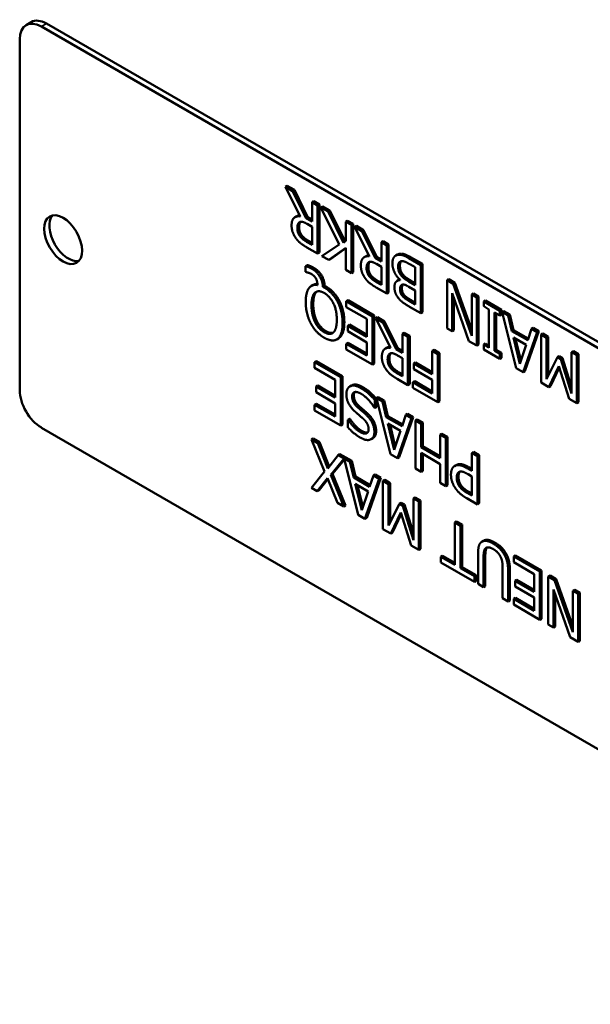
# Model space of a CAD drawing. Units: inches. Extents: x 1 to 153, y 1 to 118.
# Drawn here: x 128 to 129, y 105 to 107 of the extents above; entities that cross this region are included whole.
import ezdxf

# ---------------------------------------------------------------- set-up
doc = ezdxf.new("R2010")
doc.units = ezdxf.units.IN
doc.header["$LTSCALE"] = 7
doc.header["$MEASUREMENT"] = 0
doc.layers.add('Visible (ANSI)', color=7, linetype='Continuous', lineweight=50)
doc.layers.add('Visible Narrow (ANSI)', color=7, linetype='Continuous', lineweight=35)

msp = doc.modelspace()

# ---------------------------------------------------------------- linework, layer by layer
at = {"layer": 'Visible (ANSI)'}
for p, q in [((127.6201, 106.8621), (127.6307, 106.8683)), ((129.6948, 105.6915), (127.6619, 106.8652)), ((127.6513, 106.859), (129.6842, 105.6853)), ((127.6071, 106.1191), (127.6071, 106.8335)), ((128.1516, 106.5348), (128.1481, 106.5328)), ((128.1783, 106.4727), (128.1481, 106.5328)), ((128.1481, 106.5328), (128.1627, 106.5243)), ((128.1516, 106.5348), (128.1663, 106.5264)), ((128.1663, 106.5264), (128.1627, 106.5243)), ((128.1627, 106.5243), (128.1895, 106.4698)), ((128.1663, 106.5264), (128.1931, 106.4719)), ((128.206, 106.5034), (128.2025, 106.5014)), ((128.2025, 106.4624), (128.2025, 106.5014)), ((128.2025, 106.5014), (128.2137, 106.4949)), ((128.206, 106.5034), (128.2173, 106.4969)), ((128.2173, 106.4969), (128.2137, 106.4949)), ((128.2137, 106.4949), (128.2137, 106.3969)), ((128.2173, 106.4969), (128.2173, 106.3989)), ((128.224, 106.493), (128.2205, 106.491)), ((128.2577, 106.4153), (128.2205, 106.491)), ((128.2205, 106.491), (128.2351, 106.4825)), ((128.224, 106.493), (128.2387, 106.4846)), ((128.2387, 106.4846), (128.2351, 106.4825)), ((128.2387, 106.4846), (128.2695, 106.4214)), ((128.1713, 106.4732), (128.1678, 106.4712)), ((128.1931, 106.4719), (128.1895, 106.4698)), ((128.1895, 106.4698), (128.2025, 106.4624)), ((128.1931, 106.4719), (128.2025, 106.4665)), ((128.2351, 106.4825), (128.2661, 106.419)), ((128.1926, 106.4572), (128.2025, 106.4515)), ((128.2025, 106.4515), (128.2025, 106.4147)), ((128.2746, 106.4638), (128.2711, 106.4617)), ((128.2711, 106.4226), (128.2711, 106.4617)), ((128.2711, 106.4617), (128.2824, 106.4552)), ((128.2746, 106.4638), (128.2859, 106.4573)), ((128.2859, 106.4573), (128.2824, 106.4552)), ((128.2824, 106.4552), (128.2824, 106.3573)), ((128.2859, 106.4573), (128.2859, 106.3593)), ((128.2926, 106.4534), (128.2891, 106.4513)), ((128.3193, 106.3913), (128.2891, 106.4513)), ((128.2891, 106.4513), (128.3038, 106.4429)), ((128.2926, 106.4534), (128.3073, 106.4449)), ((128.3073, 106.4449), (128.3038, 106.4429)), ((128.3073, 106.4449), (128.3341, 106.3905)), ((128.3038, 106.4429), (128.3306, 106.3884)), ((128.2025, 106.4147), (128.1913, 106.4211)), ((128.2137, 106.3969), (128.1919, 106.4095)), ((128.1948, 106.4232), (128.2025, 106.4187)), ((128.2225, 106.3918), (128.2577, 106.4153)), ((128.2711, 106.4088), (128.2363, 106.3839)), ((128.2711, 106.4083), (128.2398, 106.3859)), ((128.2661, 106.419), (128.2711, 106.4226)), ((128.2711, 106.3638), (128.2711, 106.4088)), ((128.347, 106.422), (128.3435, 106.4199)), ((128.3435, 106.381), (128.3435, 106.4199)), ((128.3435, 106.4199), (128.3548, 106.4134)), ((128.347, 106.422), (128.3583, 106.4155)), ((128.3583, 106.4155), (128.3548, 106.4134)), ((128.3548, 106.4134), (128.3548, 106.3155)), ((128.3583, 106.4155), (128.3583, 106.3175)), ((128.2173, 106.3989), (128.2137, 106.3969)), ((128.2363, 106.3839), (128.2225, 106.3918)), ((128.2398, 106.3859), (128.2363, 106.3839)), ((128.3124, 106.3918), (128.3088, 106.3897)), ((128.3341, 106.3905), (128.3306, 106.3884)), ((128.3306, 106.3884), (128.3435, 106.381)), ((128.3341, 106.3905), (128.3435, 106.385)), ((128.3764, 106.3951), (128.3729, 106.3931)), ((128.3992, 106.3878), (128.4235, 106.3737)), ((128.4027, 106.3898), (128.4271, 106.3758)), ((128.1928, 106.3737), (128.1893, 106.3716)), ((128.1893, 106.3598), (128.1893, 106.3716)), ((128.2824, 106.3573), (128.2711, 106.3638)), ((128.3336, 106.3758), (128.3435, 106.3701)), ((128.3435, 106.3701), (128.3435, 106.3332)), ((128.4031, 106.3744), (128.4123, 106.3691)), ((128.4123, 106.3691), (128.4123, 106.3329)), ((128.4271, 106.3758), (128.4235, 106.3737)), ((128.4235, 106.3737), (128.4235, 106.2758)), ((128.4271, 106.3758), (128.4271, 106.2778)), ((128.1908, 106.3589), (128.1893, 106.3598)), ((128.2859, 106.3593), (128.2824, 106.3573)), ((128.4807, 106.3448), (128.4772, 106.3428)), ((128.4807, 106.3448), (128.4934, 106.3375)), ((128.2049, 106.3333), (128.2013, 106.3312)), ((128.228, 106.3314), (128.2245, 106.3294)), ((128.2245, 106.3294), (128.2271, 106.3279)), ((128.228, 106.3314), (128.2306, 106.3299)), ((128.3435, 106.3332), (128.3323, 106.3397)), ((128.3548, 106.3155), (128.3329, 106.3281)), ((128.3358, 106.3418), (128.3435, 106.3373)), ((128.3792, 106.3435), (128.3757, 106.3414)), ((128.3819, 106.3428), (128.3819, 106.3433)), ((128.4123, 106.3329), (128.3995, 106.3403)), ((128.3995, 106.3294), (128.4123, 106.322)), ((128.403, 106.3423), (128.4123, 106.337)), ((128.4772, 106.2448), (128.4772, 106.3428)), ((128.4772, 106.3428), (128.4898, 106.3355)), ((128.4934, 106.3375), (128.4898, 106.3355)), ((128.4898, 106.3355), (128.5274, 106.2293)), ((128.4934, 106.3375), (128.5274, 106.2413)), ((128.3583, 106.3175), (128.3548, 106.3155)), ((128.3896, 106.3131), (128.3861, 106.311)), ((128.4123, 106.322), (128.4123, 106.2934)), ((128.5219, 106.219), (128.4877, 106.3163)), ((128.4877, 106.3163), (128.4877, 106.2387)), ((128.4912, 106.3062), (128.4912, 106.2408)), ((128.5309, 106.3158), (128.5274, 106.3138)), ((128.5274, 106.2293), (128.5274, 106.3138)), ((128.5274, 106.3138), (128.5379, 106.3077)), ((128.5309, 106.3158), (128.5414, 106.3098)), ((128.5414, 106.3098), (128.5379, 106.3077)), ((128.5379, 106.3077), (128.5379, 106.2097)), ((128.5414, 106.3098), (128.5414, 106.2118)), ((128.2757, 106.3019), (128.2721, 106.2998)), ((128.2721, 106.2882), (128.2721, 106.2998)), ((128.2721, 106.2998), (128.3252, 106.2692)), ((128.3139, 106.2641), (128.2721, 106.2882)), ((128.2757, 106.3019), (128.3287, 106.2712)), ((128.4235, 106.2758), (128.4011, 106.2887)), ((128.4123, 106.2934), (128.4015, 106.2996)), ((128.405, 106.3017), (128.4123, 106.2975)), ((128.5554, 106.3017), (128.5518, 106.2997)), ((128.5518, 106.2896), (128.5518, 106.2997)), ((128.5518, 106.2997), (128.5847, 106.2807)), ((128.5626, 106.2834), (128.5518, 106.2896)), ((128.5554, 106.3017), (128.5883, 106.2827)), ((128.3139, 106.2277), (128.3139, 106.2641)), ((128.3287, 106.2712), (128.3252, 106.2692)), ((128.3252, 106.2692), (128.3252, 106.1712)), ((128.3287, 106.2712), (128.3287, 106.1732)), ((128.3355, 106.2673), (128.3319, 106.2653)), ((128.3621, 106.2052), (128.3319, 106.2653)), ((128.3319, 106.2653), (128.3466, 106.2568)), ((128.3355, 106.2673), (128.3501, 106.2589)), ((128.4271, 106.2778), (128.4235, 106.2758)), ((128.5626, 106.2054), (128.5626, 106.2834)), ((128.5847, 106.2707), (128.5739, 106.2769)), ((128.5739, 106.2769), (128.5739, 106.1989)), ((128.5775, 106.2749), (128.5775, 106.201)), ((128.5883, 106.2827), (128.5847, 106.2807)), ((128.5847, 106.2807), (128.5847, 106.2707)), ((128.5883, 106.2727), (128.5847, 106.2707)), ((128.5883, 106.2827), (128.5883, 106.2727)), ((128.593, 106.28), (128.5895, 106.2779)), ((128.6181, 106.1634), (128.5895, 106.2779)), ((128.5895, 106.2779), (128.6014, 106.2711)), ((128.593, 106.28), (128.6049, 106.2731)), ((128.6049, 106.2731), (128.6014, 106.2711)), ((128.6014, 106.2711), (128.6091, 106.2392)), ((128.6049, 106.2731), (128.6126, 106.2413)), ((128.2785, 106.2523), (128.2749, 106.2502)), ((128.2749, 106.2387), (128.2749, 106.2502)), ((128.2749, 106.2502), (128.3139, 106.2277)), ((128.2785, 106.2523), (128.3139, 106.2318)), ((128.3501, 106.2589), (128.3466, 106.2568)), ((128.3466, 106.2568), (128.3734, 106.2024)), ((128.3501, 106.2589), (128.3769, 106.2044)), ((128.4877, 106.2387), (128.4772, 106.2448)), ((128.6414, 106.2205), (128.6491, 106.2435)), ((128.6527, 106.2455), (128.6491, 106.2435)), ((128.6491, 106.2435), (128.6606, 106.2369)), ((128.6527, 106.2455), (128.6641, 106.2389)), ((128.2563, 106.2243), (128.2528, 106.2223)), ((128.3139, 106.2161), (128.2749, 106.2387)), ((128.3899, 106.2359), (128.3863, 106.2339)), ((128.3863, 106.1949), (128.3863, 106.2339)), ((128.3863, 106.2339), (128.3976, 106.2274)), ((128.3899, 106.2359), (128.4012, 106.2294)), ((128.4012, 106.2294), (128.3976, 106.2274)), ((128.3976, 106.2274), (128.3976, 106.1294)), ((128.4012, 106.2294), (128.4012, 106.1314)), ((128.4912, 106.2408), (128.4877, 106.2387)), ((128.6126, 106.2413), (128.6091, 106.2392)), ((128.6091, 106.2392), (128.6414, 106.2205)), ((128.6122, 106.2263), (128.6384, 106.2112)), ((128.6253, 106.1726), (128.6122, 106.2263)), ((128.6126, 106.2413), (128.6426, 106.224)), ((128.6169, 106.2236), (128.6276, 106.1795)), ((128.6606, 106.2369), (128.632, 106.1554)), ((128.6641, 106.2389), (128.6355, 106.1575)), ((128.6641, 106.2389), (128.6606, 106.2369)), ((128.6721, 106.2343), (128.6686, 106.2322)), ((128.6686, 106.1343), (128.6686, 106.2322)), ((128.6686, 106.2322), (128.6799, 106.2257)), ((128.6721, 106.2343), (128.6834, 106.2278)), ((128.6834, 106.2278), (128.6799, 106.2257)), ((128.6799, 106.2257), (128.6799, 106.1413)), ((128.6834, 106.2278), (128.6834, 106.1485)), ((128.2757, 106.2155), (128.2721, 106.2134)), ((128.2721, 106.2019), (128.2721, 106.2134)), ((128.2721, 106.2134), (128.3139, 106.1893)), ((128.2757, 106.2155), (128.3139, 106.1934)), ((128.3139, 106.1893), (128.3139, 106.2161)), ((128.3552, 106.2057), (128.3517, 106.2037)), ((128.3769, 106.2044), (128.3734, 106.2024)), ((128.3769, 106.2044), (128.3863, 106.199)), ((128.5379, 106.2097), (128.5219, 106.219)), ((128.5414, 106.2118), (128.5379, 106.2097)), ((128.5554, 106.2137), (128.5518, 106.2117)), ((128.5518, 106.2017), (128.5518, 106.2117)), ((128.5518, 106.2117), (128.5626, 106.2054)), ((128.5554, 106.2137), (128.5626, 106.2095)), ((128.6384, 106.2112), (128.6253, 106.1726)), ((128.3252, 106.1712), (128.2721, 106.2019)), ((128.3734, 106.2024), (128.3863, 106.1949)), ((128.3764, 106.1897), (128.3863, 106.184)), ((128.3863, 106.184), (128.3863, 106.1472)), ((128.4507, 106.2008), (128.4472, 106.1988)), ((128.4472, 106.1516), (128.4472, 106.1988)), ((128.4472, 106.1988), (128.4585, 106.1922)), ((128.4507, 106.2008), (128.462, 106.1943)), ((128.462, 106.1943), (128.4585, 106.1922)), ((128.4585, 106.1922), (128.4585, 106.0943)), ((128.462, 106.1943), (128.462, 106.0963)), ((128.5847, 106.1827), (128.5518, 106.2017)), ((128.5775, 106.201), (128.5739, 106.1989)), ((128.5739, 106.1989), (128.5847, 106.1927)), ((128.5775, 106.201), (128.5883, 106.1947)), ((128.5883, 106.1947), (128.5847, 106.1927)), ((128.5847, 106.1927), (128.5847, 106.1827)), ((128.5883, 106.1847), (128.5847, 106.1827)), ((128.5883, 106.1947), (128.5883, 106.1847)), ((128.6799, 106.1413), (128.702, 106.186)), ((128.7056, 106.188), (128.702, 106.186)), ((128.702, 106.186), (128.7089, 106.182)), ((128.7056, 106.188), (128.7124, 106.184)), ((128.7124, 106.184), (128.7089, 106.182)), ((128.7124, 106.184), (128.7308, 106.1252)), ((128.7344, 106.1984), (128.7308, 106.1963)), ((128.7308, 106.1119), (128.7308, 106.1963)), ((128.7308, 106.1963), (128.7414, 106.1902)), ((128.7344, 106.1984), (128.7449, 106.1923)), ((128.7449, 106.1923), (128.7414, 106.1902)), ((128.7414, 106.1902), (128.7414, 106.0923)), ((128.7449, 106.1923), (128.7449, 106.0943)), ((128.2112, 106.1778), (128.2076, 106.1757)), ((128.2076, 106.1642), (128.2076, 106.1757)), ((128.2076, 106.1757), (128.2607, 106.1451)), ((128.2494, 106.14), (128.2076, 106.1642)), ((128.2112, 106.1778), (128.2642, 106.1471)), ((128.3287, 106.1732), (128.3252, 106.1712)), ((128.4129, 106.1755), (128.4094, 106.1734)), ((128.4094, 106.1618), (128.4094, 106.1734)), ((128.4094, 106.1734), (128.4472, 106.1516)), ((128.4129, 106.1755), (128.4472, 106.1557)), ((128.632, 106.1554), (128.6181, 106.1634)), ((128.7048, 106.1679), (128.6843, 106.1252)), ((128.7058, 106.1647), (128.6878, 106.1273)), ((128.726, 106.1012), (128.7048, 106.1679)), ((128.7089, 106.182), (128.7308, 106.1119)), ((128.2642, 106.1471), (128.2607, 106.1451)), ((128.2607, 106.1451), (128.2607, 106.0471)), ((128.2642, 106.1471), (128.2642, 106.0492)), ((128.3863, 106.1472), (128.3751, 106.1537)), ((128.3787, 106.1557), (128.3863, 106.1513)), ((128.4472, 106.14), (128.4094, 106.1618)), ((128.6355, 106.1575), (128.632, 106.1554)), ((128.214, 106.1282), (128.2104, 106.1262)), ((128.2104, 106.1146), (128.2104, 106.1262)), ((128.2104, 106.1262), (128.2494, 106.1037)), ((128.214, 106.1282), (128.2494, 106.1077)), ((128.2494, 106.1037), (128.2494, 106.14)), ((128.2828, 106.1286), (128.2793, 106.1265)), ((128.3976, 106.1294), (128.3757, 106.142)), ((128.4012, 106.1314), (128.3976, 106.1294)), ((128.4113, 106.1372), (128.4077, 106.1352)), ((128.4077, 106.1236), (128.4077, 106.1352)), ((128.4077, 106.1352), (128.4472, 106.1124)), ((128.4585, 106.0943), (128.4077, 106.1236)), ((128.4113, 106.1372), (128.4472, 106.1165)), ((128.4472, 106.1124), (128.4472, 106.14)), ((128.6843, 106.1252), (128.6686, 106.1343)), ((128.6878, 106.1273), (128.6843, 106.1252)), ((128.2494, 106.0921), (128.2104, 106.1146)), ((128.3373, 106.105), (128.3337, 106.1029)), ((128.3373, 106.105), (128.3492, 106.0981)), ((128.2112, 106.0914), (128.2076, 106.0894)), ((128.2076, 106.0778), (128.2076, 106.0894)), ((128.2076, 106.0894), (128.2494, 106.0652)), ((128.2112, 106.0914), (128.2494, 106.0693)), ((128.2494, 106.0652), (128.2494, 106.0921)), ((128.3299, 106.0829), (128.3291, 106.0834)), ((128.3334, 106.1013), (128.3299, 106.0993)), ((128.3299, 106.0993), (128.3299, 106.0829)), ((128.3334, 106.085), (128.3299, 106.0829)), ((128.3334, 106.1013), (128.3334, 106.085)), ((128.3623, 105.9884), (128.3337, 106.1029)), ((128.3337, 106.1029), (128.3456, 106.0961)), ((128.3492, 106.0981), (128.3456, 106.0961)), ((128.3456, 106.0961), (128.3533, 106.0642)), ((128.3492, 106.0981), (128.3569, 106.0663)), ((128.462, 106.0963), (128.4585, 106.0943)), ((128.7414, 106.0923), (128.726, 106.1012)), ((128.7449, 106.0943), (128.7414, 106.0923)), ((128.2607, 106.0471), (128.2076, 106.0778)), ((128.3569, 106.0663), (128.3533, 106.0642)), ((128.3533, 106.0642), (128.3857, 106.0455)), ((128.3569, 106.0663), (128.3869, 106.049)), ((128.4084, 106.0639), (128.3798, 105.9825)), ((128.3857, 106.0455), (128.3934, 106.0685)), ((128.397, 106.0705), (128.3934, 106.0685)), ((128.3934, 106.0685), (128.4048, 106.0619)), ((128.397, 106.0705), (128.4084, 106.0639)), ((128.4084, 106.0639), (128.4048, 106.0619)), ((128.2642, 106.0492), (128.2607, 106.0471)), ((128.279, 106.0608), (128.2755, 106.0588)), ((128.2755, 106.0432), (128.2755, 106.0588)), ((128.2755, 106.0588), (128.2763, 106.0583)), ((128.2799, 106.0603), (128.2763, 106.0583)), ((128.279, 106.0608), (128.2799, 106.0603)), ((128.3564, 106.0513), (128.3826, 106.0362)), ((128.3696, 105.9976), (128.3564, 106.0513)), ((128.3611, 106.0486), (128.3719, 106.0045)), ((128.4048, 106.0619), (128.3762, 105.9804)), ((128.4164, 106.0593), (128.4129, 106.0572)), ((128.4129, 105.9593), (128.4129, 106.0572)), ((128.4129, 106.0572), (128.4242, 106.0507)), ((128.4164, 106.0593), (128.4277, 106.0528)), ((128.4277, 106.0528), (128.4242, 106.0507)), ((128.4242, 106.0507), (128.4242, 106.0028)), ((128.4277, 106.0528), (128.4277, 106.0048)), ((129.6842, 104.8688), (127.6513, 106.0426)), ((128.3826, 106.0362), (128.3696, 105.9976)), ((128.4667, 106.0302), (128.4632, 106.0282)), ((128.4632, 105.9802), (128.4632, 106.0282)), ((128.4632, 106.0282), (128.4745, 106.0217)), ((128.4667, 106.0302), (128.478, 106.0237)), ((128.478, 106.0237), (128.4745, 106.0217)), ((128.478, 106.0237), (128.478, 105.9257)), ((128.2045, 106.0203), (128.201, 106.0183)), ((128.2275, 105.9533), (128.201, 106.0183)), ((128.201, 106.0183), (128.2139, 106.0108)), ((128.2045, 106.0203), (128.2174, 106.0129)), ((128.2174, 106.0129), (128.2139, 106.0108)), ((128.2139, 106.0108), (128.2345, 105.9598)), ((128.2174, 106.0129), (128.2374, 105.9635)), ((128.3262, 106.0213), (128.3227, 106.0192)), ((128.4277, 106.0048), (128.4242, 106.0028)), ((128.4277, 106.0048), (128.4632, 105.9843)), ((128.4745, 106.0217), (128.4745, 105.9237)), ((128.2345, 105.9598), (128.2556, 105.9868)), ((128.2591, 105.9888), (128.2556, 105.9868)), ((128.2556, 105.9868), (128.2795, 105.9729)), ((128.2591, 105.9888), (128.2831, 105.9749)), ((128.3762, 105.9804), (128.3623, 105.9884)), ((128.4242, 106.0028), (128.4632, 105.9802)), ((128.4632, 105.9686), (128.4242, 105.9912)), ((128.4242, 105.9912), (128.4242, 105.9528)), ((128.4277, 105.9891), (128.4277, 105.9548)), ((128.5311, 105.9931), (128.5276, 105.991)), ((128.5276, 105.9545), (128.5276, 105.991)), ((128.5276, 105.991), (128.5389, 105.9845)), ((128.5311, 105.9931), (128.5424, 105.9866)), ((128.5424, 105.9866), (128.5389, 105.9845)), ((128.5389, 105.9845), (128.5389, 105.8865)), ((128.5424, 105.9866), (128.5424, 105.8886)), ((128.2677, 105.9797), (128.2407, 105.9463)), ((128.2681, 105.9779), (128.2442, 105.9483)), ((128.2963, 105.8653), (128.2677, 105.9797)), ((128.2831, 105.9749), (128.2795, 105.9729)), ((128.2795, 105.9729), (128.2873, 105.9411)), ((128.2831, 105.9749), (128.2908, 105.9431)), ((128.3798, 105.9825), (128.3762, 105.9804)), ((128.4632, 105.9302), (128.4632, 105.9686)), ((128.496, 105.9665), (128.4925, 105.9644)), ((128.201, 105.9203), (128.2275, 105.9533)), ((128.2442, 105.9483), (128.2407, 105.9463)), ((128.2407, 105.9463), (128.2669, 105.8822)), ((128.2442, 105.9483), (128.2704, 105.8843)), ((128.2908, 105.9431), (128.2873, 105.9411)), ((128.2908, 105.9431), (128.3208, 105.9258)), ((128.3196, 105.9224), (128.3273, 105.9453)), ((128.3309, 105.9474), (128.3273, 105.9453)), ((128.3273, 105.9453), (128.3388, 105.9387)), ((128.3309, 105.9474), (128.3423, 105.9408)), ((128.4242, 105.9528), (128.4129, 105.9593)), ((128.4277, 105.9548), (128.4242, 105.9528)), ((128.5023, 105.9527), (128.5018, 105.9524)), ((128.518, 105.96), (128.5276, 105.9545)), ((128.5199, 105.9478), (128.5276, 105.9434)), ((128.5216, 105.9621), (128.5276, 105.9586)), ((128.5276, 105.9434), (128.5276, 105.9043)), ((128.2338, 105.9397), (128.2131, 105.9133)), ((128.2344, 105.9381), (128.2167, 105.9153)), ((128.254, 105.8897), (128.2338, 105.9397)), ((128.2873, 105.9411), (128.3196, 105.9224)), ((128.2903, 105.9282), (128.3165, 105.913)), ((128.3035, 105.8744), (128.2903, 105.9282)), ((128.295, 105.9254), (128.3058, 105.8814)), ((128.3388, 105.9387), (128.3101, 105.8573)), ((128.3423, 105.9408), (128.3137, 105.8593)), ((128.3423, 105.9408), (128.3388, 105.9387)), ((128.3503, 105.9361), (128.3468, 105.9341)), ((128.3468, 105.8361), (128.3468, 105.9341)), ((128.3468, 105.9341), (128.3581, 105.9276)), ((128.3503, 105.9361), (128.3616, 105.9296)), ((128.3616, 105.9296), (128.3581, 105.9276)), ((128.3581, 105.9276), (128.3581, 105.8432)), ((128.3616, 105.9296), (128.3616, 105.8503)), ((128.4745, 105.9237), (128.4632, 105.9302)), ((128.478, 105.9257), (128.4745, 105.9237)), ((128.2131, 105.9133), (128.201, 105.9203)), ((128.2167, 105.9153), (128.2131, 105.9133)), ((128.3165, 105.913), (128.3035, 105.8744)), ((128.5276, 105.9043), (128.5182, 105.9097)), ((128.5218, 105.9118), (128.5276, 105.9084)), ((128.2669, 105.8822), (128.254, 105.8897)), ((128.2704, 105.8843), (128.2669, 105.8822)), ((128.3581, 105.8432), (128.3802, 105.8878)), ((128.3838, 105.8898), (128.3802, 105.8878)), ((128.3802, 105.8878), (128.3871, 105.8838)), ((128.3838, 105.8898), (128.3906, 105.8859)), ((128.3906, 105.8859), (128.3871, 105.8838)), ((128.3871, 105.8838), (128.409, 105.8137)), ((128.3906, 105.8859), (128.409, 105.8271)), ((128.4126, 105.9002), (128.409, 105.8981)), ((128.409, 105.8137), (128.409, 105.8981)), ((128.409, 105.8981), (128.4195, 105.8921)), ((128.4126, 105.9002), (128.4231, 105.8941)), ((128.4231, 105.8941), (128.4195, 105.8921)), ((128.4195, 105.8921), (128.4195, 105.7941)), ((128.4231, 105.8941), (128.4231, 105.7961)), ((128.5389, 105.8865), (128.5175, 105.8988)), ((128.5424, 105.8886), (128.5389, 105.8865)), ((128.3101, 105.8573), (128.2963, 105.8653)), ((128.383, 105.8698), (128.3625, 105.827)), ((128.384, 105.8666), (128.366, 105.8291)), ((128.4041, 105.803), (128.383, 105.8698)), ((128.3137, 105.8593), (128.3101, 105.8573)), ((128.4966, 105.8517), (128.4931, 105.8496)), ((128.4931, 105.7632), (128.4931, 105.8496)), ((128.4931, 105.8496), (128.5043, 105.8431)), ((128.4966, 105.8517), (128.5079, 105.8452)), ((128.5079, 105.8452), (128.5043, 105.8431)), ((128.5043, 105.8431), (128.5043, 105.7567)), ((128.5079, 105.8452), (128.5079, 105.7588)), ((128.3625, 105.827), (128.3468, 105.8361)), ((128.366, 105.8291), (128.3625, 105.827)), ((128.4195, 105.7941), (128.4041, 105.803)), ((128.5516, 105.8125), (128.548, 105.8105)), ((128.4231, 105.7961), (128.4195, 105.7941)), ((128.5403, 105.7244), (128.5403, 105.7855)), ((128.4681, 105.7817), (128.4646, 105.7797)), ((128.4646, 105.7681), (128.4646, 105.7797)), ((128.4646, 105.7797), (128.4931, 105.7632)), ((128.5328, 105.7287), (128.4646, 105.7681)), ((128.4681, 105.7817), (128.4931, 105.7673)), ((128.5516, 105.7793), (128.5516, 105.7179)), ((128.5551, 105.7814), (128.5551, 105.7199)), ((128.6166, 105.7824), (128.613, 105.7804)), ((128.613, 105.7688), (128.613, 105.7804)), ((128.613, 105.7804), (128.6661, 105.7497)), ((128.6549, 105.7446), (128.613, 105.7688)), ((128.6166, 105.7824), (128.6697, 105.7517)), ((128.5079, 105.7588), (128.5043, 105.7567)), ((128.5043, 105.7567), (128.5328, 105.7403)), ((128.5079, 105.7588), (128.5363, 105.7423)), ((128.5904, 105.6954), (128.5904, 105.7566)), ((128.6017, 105.7501), (128.6017, 105.6889)), ((128.6052, 105.7521), (128.6052, 105.691)), ((128.6549, 105.7083), (128.6549, 105.7446)), ((128.6697, 105.7517), (128.6661, 105.7497)), ((128.6661, 105.7497), (128.6661, 105.6517)), ((128.6697, 105.7517), (128.6697, 105.6538)), ((128.5363, 105.7423), (128.5328, 105.7403)), ((128.5328, 105.7403), (128.5328, 105.7287)), ((128.5363, 105.7307), (128.5328, 105.7287)), ((128.5363, 105.7423), (128.5363, 105.7307)), ((128.5516, 105.7179), (128.5403, 105.7244)), ((128.6194, 105.7328), (128.6159, 105.7308)), ((128.6159, 105.7192), (128.6159, 105.7308)), ((128.6159, 105.7308), (128.6549, 105.7083)), ((128.6194, 105.7328), (128.6549, 105.7123)), ((128.6869, 105.7418), (128.6833, 105.7398)), ((128.6833, 105.6418), (128.6833, 105.7398)), ((128.6833, 105.7398), (128.696, 105.7325)), ((128.6869, 105.7418), (128.6995, 105.7345)), ((128.6995, 105.7345), (128.696, 105.7325)), ((128.696, 105.7325), (128.7335, 105.6263)), ((128.6995, 105.7345), (128.7335, 105.6384)), ((128.5551, 105.7199), (128.5516, 105.7179)), ((128.6549, 105.6967), (128.6159, 105.7192)), ((128.728, 105.616), (128.6938, 105.7133)), ((128.6938, 105.7133), (128.6938, 105.6357)), ((128.6974, 105.7032), (128.6974, 105.6378)), ((128.7371, 105.7128), (128.7335, 105.7108)), ((128.7335, 105.6263), (128.7335, 105.7108)), ((128.7335, 105.7108), (128.744, 105.7047)), ((128.7371, 105.7128), (128.7476, 105.7068)), ((128.7476, 105.7068), (128.744, 105.7047)), ((128.744, 105.7047), (128.744, 105.6067)), ((128.7476, 105.7068), (128.7476, 105.6088)), ((128.6017, 105.6889), (128.5904, 105.6954)), ((128.6052, 105.691), (128.6017, 105.6889)), ((128.6166, 105.696), (128.613, 105.694)), ((128.613, 105.6824), (128.613, 105.694)), ((128.613, 105.694), (128.6549, 105.6698)), ((128.6661, 105.6517), (128.613, 105.6824)), ((128.6166, 105.696), (128.6549, 105.6739)), ((128.6549, 105.6698), (128.6549, 105.6967)), ((128.6697, 105.6538), (128.6661, 105.6517)), ((128.6938, 105.6357), (128.6833, 105.6418)), ((128.6974, 105.6378), (128.6938, 105.6357)), ((128.744, 105.6067), (128.728, 105.616)), ((128.7476, 105.6088), (128.744, 105.6067))]:
    msp.add_line(p, q, dxfattribs=at)
for centre, major_axis, start_param, end_param in [((127.6513, 106.808), (-0.0313, 0.0541), 5.497787, 7.068583), ((127.6619, 106.8141), (-0.0313, 0.0541), 5.497787, 6.283185), ((127.7061, 106.4314), (-0.0273, 0.0472), 0.195867, 2.945726), ((127.6513, 106.0936), (-0.0312, 0.0541), 0.785398, 2.356194)]:
    msp.add_ellipse(centre, major_axis=major_axis, ratio=0.57735, start_param=start_param, end_param=end_param, dxfattribs=at)
msp.add_ellipse((127.6955, 106.4253), major_axis=(-0.0273, 0.0472), ratio=0.57735, dxfattribs=at)
for points in [[(128.1607, 106.4541), (128.1607, 106.4648), (128.1701, 106.4739), (128.1783, 106.4727)], [(128.1713, 106.4732), (128.1739, 106.4747), (128.1771, 106.4749)], [(128.1703, 106.4271), (128.1658, 106.433), (128.1607, 106.4464), (128.1607, 106.4541)], [(128.1724, 106.4484), (128.1724, 106.4535), (128.1748, 106.4597), (128.1772, 106.461)], [(128.1778, 106.4323), (128.175, 106.436), (128.1724, 106.4441), (128.1724, 106.4484)], [(128.176, 106.4504), (128.176, 106.4461), (128.1786, 106.438), (128.1813, 106.4343)], [(128.1772, 106.461), (128.1799, 106.4625), (128.1877, 106.46), (128.1926, 106.4572)], [(128.1919, 106.4095), (128.1846, 106.4137), (128.1748, 106.4212), (128.1703, 106.4271)], [(128.1913, 106.4211), (128.1866, 106.4238), (128.1802, 106.429), (128.1778, 106.4323)], [(128.1813, 106.4343), (128.1837, 106.4311), (128.1901, 106.4259), (128.1948, 106.4232)], [(128.3017, 106.3727), (128.3017, 106.3834), (128.3112, 106.3925), (128.3193, 106.3913)], [(128.3124, 106.3918), (128.3149, 106.3933), (128.3182, 106.3935)], [(128.366, 106.3769), (128.366, 106.3842), (128.3708, 106.3926), (128.3748, 106.3939)], [(128.3748, 106.3939), (128.3796, 106.3954), (128.3905, 106.3928), (128.3992, 106.3878)], [(128.3764, 106.3951), (128.3773, 106.3956), (128.3783, 106.396)], [(128.3783, 106.396), (128.3831, 106.3975), (128.3941, 106.3948), (128.4027, 106.3898)], [(128.1893, 106.3716), (128.1924, 106.3707), (128.1991, 106.3678), (128.2025, 106.3659)], [(128.1928, 106.3737), (128.1959, 106.3728), (128.2026, 106.3698), (128.206, 106.3679)], [(128.2025, 106.3659), (128.212, 106.3603), (128.2239, 106.3412), (128.2245, 106.3294)], [(128.206, 106.3679), (128.2156, 106.3624), (128.2275, 106.3432), (128.228, 106.3314)], [(128.3113, 106.3457), (128.3068, 106.3516), (128.3017, 106.365), (128.3017, 106.3727)], [(128.3134, 106.3669), (128.3134, 106.372), (128.3158, 106.3783), (128.3183, 106.3796)], [(128.3188, 106.3508), (128.3161, 106.3546), (128.3134, 106.3627), (128.3134, 106.3669)], [(128.317, 106.369), (128.317, 106.3647), (128.3196, 106.3566), (128.3223, 106.3529)], [(128.3183, 106.3796), (128.3209, 106.3811), (128.3287, 106.3786), (128.3336, 106.3758)], [(128.3819, 106.3433), (128.3743, 106.3501), (128.366, 106.3675), (128.366, 106.3769)], [(128.3777, 106.3706), (128.3777, 106.3758), (128.3807, 106.3806), (128.3839, 106.3814)], [(128.3846, 106.3514), (128.3805, 106.3563), (128.3777, 106.3651), (128.3777, 106.3706)], [(128.3813, 106.3727), (128.3813, 106.3671), (128.384, 106.3584), (128.3882, 106.3535)], [(128.3839, 106.3814), (128.3872, 106.382), (128.3957, 106.3787), (128.4031, 106.3744)], [(128.2006, 106.3556), (128.1983, 106.3569), (128.1922, 106.3588), (128.1908, 106.3589)], [(128.2104, 106.346), (128.2088, 106.3489), (128.2045, 106.3533), (128.2006, 106.3556)], [(128.2136, 106.3329), (128.2133, 106.3367), (128.2117, 106.3435), (128.2104, 106.346)], [(128.3329, 106.3281), (128.3256, 106.3323), (128.3158, 106.3398), (128.3113, 106.3457)], [(128.3323, 106.3397), (128.3276, 106.3424), (128.3212, 106.3476), (128.3188, 106.3508)], [(128.3223, 106.3529), (128.3248, 106.3497), (128.3312, 106.3445), (128.3358, 106.3418)], [(128.3792, 106.3435), (128.38, 106.3439), (128.3809, 106.3442)], [(128.3995, 106.3403), (128.3936, 106.3437), (128.3873, 106.3483), (128.3846, 106.3514)], [(128.3882, 106.3535), (128.3908, 106.3503), (128.3972, 106.3457), (128.403, 106.3423)], [(128.1895, 106.2986), (128.1895, 106.3177), (128.2024, 106.335), (128.2136, 106.3329)], [(128.2049, 106.3333), (128.2086, 106.3354), (128.2134, 106.3353)], [(128.2271, 106.3279), (128.2357, 106.3229), (128.2495, 106.3082), (128.2545, 106.2988)], [(128.2306, 106.3299), (128.2392, 106.325), (128.253, 106.3102), (128.258, 106.3008)], [(128.37, 106.3288), (128.37, 106.3357), (128.3763, 106.343), (128.3819, 106.3428)], [(128.3788, 106.3056), (128.3742, 106.311), (128.37, 106.3226), (128.37, 106.3288)], [(128.3817, 106.3238), (128.3817, 106.3284), (128.3839, 106.3333), (128.3865, 106.3337)], [(128.3861, 106.311), (128.3838, 106.3139), (128.3817, 106.3203), (128.3817, 106.3238)], [(128.3853, 106.3258), (128.3853, 106.3223), (128.3873, 106.3159), (128.3896, 106.3131)], [(128.3865, 106.3337), (128.3892, 106.3341), (128.3942, 106.3325), (128.3995, 106.3294)], [(128.2013, 106.2918), (128.2013, 106.3111), (128.2153, 106.3236), (128.227, 106.3168)], [(128.227, 106.3168), (128.2388, 106.31), (128.2528, 106.2814), (128.2528, 106.2621)], [(128.4011, 106.2887), (128.392, 106.294), (128.3829, 106.3006), (128.3788, 106.3056)], [(128.4015, 106.2996), (128.3955, 106.3031), (128.3888, 106.3077), (128.3861, 106.311)], [(128.3896, 106.3131), (128.3923, 106.3098), (128.399, 106.3051), (128.405, 106.3017)], [(128.1997, 106.2549), (128.1949, 106.2641), (128.1895, 106.2864), (128.1895, 106.2986)], [(128.2082, 106.2581), (128.2049, 106.2649), (128.2013, 106.282), (128.2013, 106.2918)], [(128.2048, 106.2939), (128.2048, 106.2841), (128.2085, 106.267), (128.2118, 106.2601)], [(128.2545, 106.2988), (128.2593, 106.2894), (128.2646, 106.2674), (128.2646, 106.2553)], [(128.258, 106.3008), (128.2629, 106.2915), (128.2681, 106.2694), (128.2681, 106.2573)], [(128.2271, 106.2258), (128.2184, 106.2308), (128.2045, 106.2458), (128.1997, 106.2549)], [(128.227, 106.2371), (128.2211, 106.2405), (128.2116, 106.2511), (128.2082, 106.2581)], [(128.2118, 106.2601), (128.2151, 106.2531), (128.2246, 106.2426), (128.2306, 106.2391)], [(128.2528, 106.2621), (128.2528, 106.2525), (128.2492, 106.2394), (128.2459, 106.2364)], [(128.2646, 106.2553), (128.2646, 106.2429), (128.2593, 106.2272), (128.2544, 106.2234)], [(128.2681, 106.2573), (128.2681, 106.2449), (128.2628, 106.2293), (128.2579, 106.2254)], [(128.2459, 106.2364), (128.2423, 106.2332), (128.2331, 106.2336), (128.227, 106.2371)], [(128.2544, 106.2234), (128.2494, 106.2196), (128.2356, 106.2209), (128.2271, 106.2258)], [(128.2579, 106.2254), (128.2571, 106.2248), (128.2563, 106.2243)], [(128.3445, 106.1866), (128.3445, 106.1974), (128.354, 106.2064), (128.3621, 106.2052)], [(128.3552, 106.2057), (128.3578, 106.2072), (128.361, 106.2075)], [(128.3542, 106.1597), (128.3497, 106.1656), (128.3445, 106.1789), (128.3445, 106.1866)], [(128.3563, 106.1809), (128.3563, 106.186), (128.3586, 106.1922), (128.3611, 106.1935)], [(128.3611, 106.1935), (128.3638, 106.1951), (128.3716, 106.1926), (128.3764, 106.1897)], [(128.3617, 106.1648), (128.3589, 106.1685), (128.3563, 106.1766), (128.3563, 106.1809)], [(128.3598, 106.1829), (128.3598, 106.1786), (128.3624, 106.1705), (128.3652, 106.1668)], [(128.3751, 106.1537), (128.3705, 106.1564), (128.3641, 106.1616), (128.3617, 106.1648)], [(128.3652, 106.1668), (128.3676, 106.1636), (128.374, 106.1584), (128.3787, 106.1557)], [(128.3757, 106.142), (128.3685, 106.1462), (128.3586, 106.1537), (128.3542, 106.1597)], [(128.2722, 106.1105), (128.2722, 106.1163), (128.2762, 106.1251), (128.2799, 106.1269)], [(128.2799, 106.1269), (128.284, 106.1288), (128.2943, 106.1275), (128.302, 106.123)], [(128.2828, 106.1286), (128.2831, 106.1288), (128.2834, 106.1289)], [(128.2834, 106.1289), (128.2875, 106.1309), (128.2978, 106.1295), (128.3056, 106.125)], [(128.3056, 106.125), (128.3148, 106.1197), (128.3277, 106.1078), (128.3334, 106.1013)], [(128.289, 106.0761), (128.2803, 106.0842), (128.2722, 106.1014), (128.2722, 106.1105)], [(128.3029, 106.1112), (128.2935, 106.1166), (128.284, 106.1132), (128.284, 106.1058)], [(128.284, 106.1058), (128.284, 106.0999), (128.289, 106.0897), (128.2944, 106.0848)], [(128.2896, 106.1152), (128.2875, 106.1127), (128.2875, 106.1078)], [(128.2875, 106.1078), (128.2875, 106.102), (128.2925, 106.0918), (128.2979, 106.0868)], [(128.302, 106.123), (128.3112, 106.1177), (128.3242, 106.1058), (128.3299, 106.0993)], [(128.3291, 106.0834), (128.3235, 106.0927), (128.3094, 106.1075), (128.3029, 106.1112)], [(128.2944, 106.0848), (128.2983, 106.0812), (128.3049, 106.0757), (128.3097, 106.0715)], [(128.2979, 106.0868), (128.3019, 106.0833), (128.3084, 106.0777), (128.3133, 106.0735)], [(128.3064, 106.0609), (128.3029, 106.0641), (128.2925, 106.0729), (128.289, 106.0761)], [(128.3097, 106.0715), (128.3141, 106.0676), (128.3211, 106.0595), (128.3238, 106.0547)], [(128.3133, 106.0735), (128.3177, 106.0696), (128.3246, 106.0615), (128.3273, 106.0567)], [(128.3007, 106.0223), (128.2936, 106.0264), (128.2809, 106.037), (128.2755, 106.0432)], [(128.2763, 106.0583), (128.2804, 106.0516), (128.293, 106.038), (128.3, 106.034)], [(128.2799, 106.0603), (128.2839, 106.0537), (128.2966, 106.04), (128.3035, 106.036)], [(128.3175, 106.0393), (128.3175, 106.0455), (128.3118, 106.0561), (128.3064, 106.0609)], [(128.3238, 106.0547), (128.3264, 106.0499), (128.3293, 106.0395), (128.3293, 106.0338)], [(128.3273, 106.0567), (128.3299, 106.052), (128.3328, 106.0416), (128.3328, 106.0359)], [(128.3, 106.034), (128.3078, 106.0295), (128.3175, 106.0324), (128.3175, 106.0393)], [(128.3293, 106.0338), (128.3293, 106.0219), (128.3132, 106.0151), (128.3007, 106.0223)], [(128.3035, 106.036), (128.3109, 106.0317), (128.3157, 106.0328)], [(128.3328, 106.0359), (128.3328, 106.0251), (128.3262, 106.0213)], [(128.4852, 105.947), (128.4852, 105.9534), (128.4891, 105.9626), (128.4926, 105.9645)], [(128.4926, 105.9645), (128.497, 105.967), (128.5089, 105.9653), (128.518, 105.96)], [(128.496, 105.9665), (128.4961, 105.9665), (128.4962, 105.9665)], [(128.4962, 105.9665), (128.5006, 105.969), (128.5125, 105.9673), (128.5216, 105.9621)], [(128.4953, 105.9178), (128.4906, 105.9242), (128.4852, 105.9389), (128.4852, 105.947)], [(128.497, 105.9406), (128.497, 105.9453), (128.4992, 105.9509), (128.5018, 105.9524)], [(128.5018, 105.9524), (128.5045, 105.9541), (128.513, 105.9518), (128.5199, 105.9478)], [(128.5031, 105.9222), (128.5, 105.9264), (128.497, 105.9356), (128.497, 105.9406)], [(128.5005, 105.9427), (128.5005, 105.9376), (128.5035, 105.9284), (128.5066, 105.9242)], [(128.5066, 105.9242), (128.5093, 105.9206), (128.5165, 105.9148), (128.5218, 105.9118)], [(128.5175, 105.8988), (128.51, 105.9032), (128.4994, 105.9122), (128.4953, 105.9178)], [(128.5182, 105.9097), (128.5129, 105.9128), (128.5058, 105.9186), (128.5031, 105.9222)], [(128.5403, 105.7855), (128.5403, 105.7958), (128.5439, 105.8083), (128.5484, 105.8107)], [(128.5484, 105.8107), (128.5525, 105.813), (128.5632, 105.8112), (128.571, 105.8067)], [(128.5516, 105.8125), (128.5517, 105.8126), (128.5519, 105.8127)], [(128.5519, 105.8127), (128.556, 105.815), (128.5667, 105.8132), (128.5746, 105.8087)], [(128.571, 105.8067), (128.5785, 105.8024), (128.5897, 105.7914), (128.5936, 105.7846)], [(128.5746, 105.8087), (128.5821, 105.8044), (128.5932, 105.7934), (128.5971, 105.7866)], [(128.5552, 105.7967), (128.5531, 105.7942), (128.5516, 105.7859), (128.5516, 105.7793)], [(128.5588, 105.7987), (128.5566, 105.7962), (128.5551, 105.788), (128.5551, 105.7814)], [(128.571, 105.7956), (128.5657, 105.7986), (128.5575, 105.7993), (128.5552, 105.7967)], [(128.5589, 105.7988), (128.5588, 105.7988), (128.5588, 105.7987)], [(128.5868, 105.7785), (128.5845, 105.7837), (128.5767, 105.7923), (128.571, 105.7956)], [(128.5936, 105.7846), (128.5981, 105.7769), (128.6017, 105.7605), (128.6017, 105.7501)], [(128.5971, 105.7866), (128.6016, 105.779), (128.6052, 105.7626), (128.6052, 105.7521)], [(128.5904, 105.7566), (128.5904, 105.7634), (128.5889, 105.7735), (128.5868, 105.7785)]]:
    msp.add_open_spline(points, degree=2, dxfattribs=at)
for points, knots in [([(128.1789, 106.4617), (128.1778, 106.4605), (128.176, 106.4555), (128.176, 106.4504)], [0.412182, 0.412182, 0.412182, 1, 2, 2, 2]), ([(128.32, 106.3802), (128.3188, 106.379), (128.317, 106.3741), (128.317, 106.369)], [0.412182, 0.412182, 0.412182, 1, 2, 2, 2]), ([(128.3836, 106.3813), (128.3831, 106.3808), (128.3813, 106.3778), (128.3813, 106.3727)], [0.755087, 0.755087, 0.755087, 1, 2, 2, 2]), ([(128.3868, 106.3337), (128.3865, 106.3333), (128.3853, 106.3304), (128.3853, 106.3258)], [0.812474, 0.812474, 0.812474, 1, 2, 2, 2]), ([(128.2122, 106.3197), (128.212, 106.3196), (128.2048, 106.3131), (128.2048, 106.2939)], [0.97481, 0.97481, 0.97481, 1, 2, 2, 2]), ([(128.2306, 106.2391), (128.2367, 106.2356), (128.2435, 106.2353), (128.2454, 106.236)], [0, 0, 0, 1, 1.475132, 1.475132, 1.475132]), ([(128.3628, 106.1942), (128.3617, 106.193), (128.3598, 106.188), (128.3598, 106.1829)], [0.412182, 0.412182, 0.412182, 1, 2, 2, 2]), ([(128.5037, 105.9532), (128.5024, 105.952), (128.5005, 105.9474), (128.5005, 105.9427)], [0.359493, 0.359493, 0.359493, 1, 2, 2, 2])]:
    msp.add_open_spline(points, degree=2, knots=knots, dxfattribs=at)
at = {"layer": 'Visible Narrow (ANSI)'}
for p, q in [((127.6513, 106.859), (127.6619, 106.8652)), ((128.176, 106.4504), (128.1724, 106.4484)), ((128.1813, 106.4343), (128.1778, 106.4323)), ((128.1948, 106.4232), (128.1913, 106.4211)), ((128.3783, 106.396), (128.3748, 106.3939)), ((128.4027, 106.3898), (128.3992, 106.3878)), ((128.206, 106.3679), (128.2025, 106.3659)), ((128.317, 106.369), (128.3134, 106.3669)), ((128.3813, 106.3727), (128.3777, 106.3706)), ((128.3223, 106.3529), (128.3188, 106.3508)), ((128.3882, 106.3535), (128.3846, 106.3514)), ((128.2306, 106.3299), (128.2271, 106.3279)), ((128.3358, 106.3418), (128.3323, 106.3397)), ((128.3853, 106.3258), (128.3817, 106.3238)), ((128.403, 106.3423), (128.3995, 106.3403)), ((128.2048, 106.2939), (128.2013, 106.2918)), ((128.258, 106.3008), (128.2545, 106.2988)), ((128.405, 106.3017), (128.4015, 106.2996)), ((128.2118, 106.2601), (128.2082, 106.2581)), ((128.2681, 106.2573), (128.2646, 106.2553)), ((128.2306, 106.2391), (128.227, 106.2371)), ((128.2579, 106.2254), (128.2544, 106.2234)), ((128.3598, 106.1829), (128.3563, 106.1809)), ((128.3652, 106.1668), (128.3617, 106.1648)), ((128.3787, 106.1557), (128.3751, 106.1537)), ((128.2834, 106.1289), (128.2799, 106.1269)), ((128.3056, 106.125), (128.302, 106.123)), ((128.2875, 106.1078), (128.284, 106.1058)), ((128.2979, 106.0868), (128.2944, 106.0848)), ((128.3133, 106.0735), (128.3097, 106.0715)), ((128.3273, 106.0567), (128.3238, 106.0547)), ((128.3035, 106.036), (128.3, 106.034)), ((128.3328, 106.0359), (128.3293, 106.0338)), ((128.4962, 105.9665), (128.4926, 105.9645)), ((128.5216, 105.9621), (128.518, 105.96)), ((128.5005, 105.9427), (128.497, 105.9406)), ((128.5066, 105.9242), (128.5031, 105.9222)), ((128.5218, 105.9118), (128.5182, 105.9097)), ((128.5519, 105.8127), (128.5484, 105.8107)), ((128.5746, 105.8087), (128.571, 105.8067)), ((128.5588, 105.7987), (128.5552, 105.7967)), ((128.5971, 105.7866), (128.5936, 105.7846)), ((128.5551, 105.7814), (128.5516, 105.7793)), ((128.6052, 105.7521), (128.6017, 105.7501))]:
    msp.add_line(p, q, dxfattribs=at)

doc.saveas('drawing.dxf')
